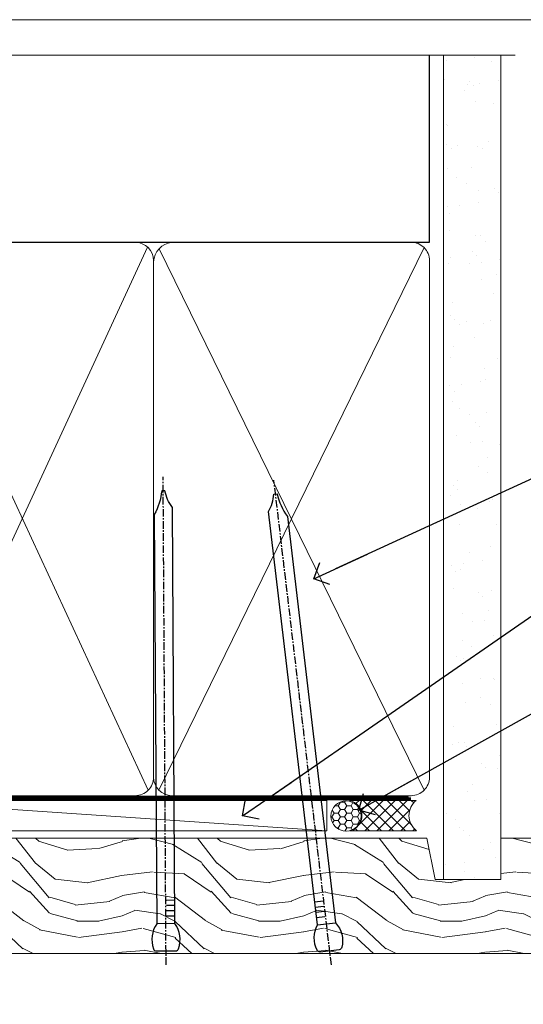
# Model space of a CAD drawing. Units: millimetres. Extents: x 1380 to 9766, y 811 to 2193.
# Drawn here: x 4014 to 4097, y 1580 to 1742 of the extents above; entities that cross this region are included whole.
import ezdxf
from ezdxf import colors
from ezdxf.entities.mleader import LeaderData, LeaderLine
from ezdxf.math import Vec2, Vec3

# ---------------------------------------------------------------- set-up
doc = ezdxf.new("R2010")
doc.units = ezdxf.units.MM
doc.linetypes.add('CENTER', pattern=[2, 1.25, -0.25, 0.25, -0.25])
doc.linetypes.add('Dashed', pattern=[564.4444465637206, 282.2222232818604, -282.2222232818602])
doc.layers.add('Aluminium Systems Ltd Joinery Detail', color=7, linetype='Continuous')
doc.layers.add('Aluminium Systems Ltd Notes', color=7, linetype='Continuous')
doc.layers.add('No Print', color=7, linetype='Continuous', plot=False)
doc.styles.get("Standard").update_dxf_attribs({"font": 'arial.ttf'})

# ---------------------------------------------------------------- blocks, each defined once
blk = doc.blocks.new('90mm Framing Head CC')
at = {"layer": 'Aluminium Systems Ltd Joinery Detail'}
h = blk.add_hatch(dxfattribs=at)
h.set_pattern_fill('AR-SAND', color=256, scale=0.15)
h.set_pattern_definition([(37.50000000000001, (2.449999999999548, 4.263256414560601e-13), (-0.2400046943976069, 7.341198559940135), [0, -5.791200000000001, 0, -6.476999999999999, 0, -6.191249999999999]), (7.499999999999991, (2.449999999999548, 4.263256414560601e-13), (6.74284924707004, 10.75237650852531), [0, -3.124199999999994, 0, -5.219699999999988, 0, -2.000249999999994]), (327.5, (-2.236300000000526, 4.263256414560601e-13), (11.86488555362187, 0.02155777017818536), [0, -1.905, 0, -6.858, 0, -8.9535]), (317.5, (-2.236300000000526, 4.263256414560601e-13), (11.45334678708446, 3.343939848858243), [0, -0.9524999999999999, 0, -4.495799999999999, 0, -5.1435])])
h.paths.add_polyline_path([(121.4031284965058, 0.0258321475789387), (111.9031391138482, 0.0258321475789387), (111.9031391138488, -136.0727572585525), (121.4031284965063, -136.0727572585525)])
for p, q in [((109.6029264280377, -30.84630626091851), (109.6029264280376, 0.0258321475789387)), ((20.69822482396974, -30.84630626091851), (109.6029264280374, -30.84630626091851))]:
    blk.add_line(p, q, dxfattribs=at)
at = {"layer": 'Aluminium Systems Ltd Joinery Detail', "linetype": 'Dashed'}
blk.add_line((20.69822482396974, -30.84630626091851), (20.69822482396962, -0.8867668696380235), dxfattribs=at)
at = {"layer": 'Aluminium Systems Ltd Joinery Detail', "lineweight": 5}
for p, q in [((21.58649455334863, -121.3210234756075), (63.03378940627302, -31.6413974670327)), ((21.5864945533486, -31.7362759902949), (63.13305589663319, -121.3210234756093)), ((64.91469535538077, -121.3210234756075), (108.7129566986624, -31.73627599029263)), ((64.94628086648898, -31.91034798452668), (108.7129566986624, -121.3210234756075))]:
    blk.add_line(p, q, dxfattribs=at)
at = {"layer": 'Aluminium Systems Ltd Joinery Detail', "linetype": 'Continuous', "lineweight": 5, "ltscale": 0.12}
blk.add_lwpolyline([(123.7774480272294, 0.0258321475789387), (30.86886763175944, 0.0258321475789387), (29.96515722327395, -3.408071571457668), (28.69856395990583, 4.009953336304051), (27.66120076539455, 0.0258321475789387), (-46.43420940681021, 0.0258321475789387)], dxfattribs=at)
at = {"layer": 'Aluminium Systems Ltd Joinery Detail', "lineweight": 5, "elevation": 1.000000000000014}
blk.add_lwpolyline([(111.9031391138482, 0.0258321475789387), (111.9031391138488, -136.0727572585525), (121.4031284965063, -136.0727572585525), (121.4031284965058, 0.0258321475789387)], dxfattribs=at)
at = {"layer": 'Aluminium Systems Ltd Joinery Detail', "linetype": 'Dashed', "lineweight": 5, "ltscale": 0.01, "const_width": 0.25, "elevation": 0.25}
blk.add_lwpolyline([(20.55691611105063, -0.6492947567808471), (20.58415747864102, -119.1724464848481, 0.4175702237706115), (23.73507154410878, -122.3566246103797), (106.1251062361572, -122.3489375219865, 0.8591327104487766), (106.2623671864982, -122.6890317951252, 0.00905533045714731)], format="xyb", dxfattribs=at)
at = {"layer": 'Aluminium Systems Ltd Joinery Detail', "linetype": 'CENTER', "lineweight": 5, "ltscale": 3, "const_width": 0.5, "elevation": 0.5}
blk.add_lwpolyline([(20.15780193081078, -5.986168119530276), (20.17118341768979, -119.1724464848481, 0.4209157528546889), (23.73507154410878, -122.7415674667587), (106.5643797079018, -122.7415674667587)], format="xyb", dxfattribs=at)
at = {"layer": 'Aluminium Systems Ltd Joinery Detail', "lineweight": 5}
for points in [[(64.02472562600552, -117.0641538557225), (64.02472562600549, -33.88485298105437, 0.4142135623730958), (60.98617890586964, -30.84630626091851), (23.73677154410514, -30.84630626091851, 0.4142135623730941), (20.69822482397019, -33.88485298105437), (20.69822482397022, -117.0641538557225)], [(109.6029264280379, -117.2724391957231), (109.6029264280378, -33.884852981053, 0.4142135623732923), (106.564379707902, -30.84630626091851), (67.06327234614044, -30.84630626091851, 0.3681854241386793), (64.02472562600549, -34.09313832105411), (64.02472562600552, -117.2724391957231)], [(64.02302562600842, -35.99314561017994), (64.02302562600845, -119.1724464848481, -0.4142135623730958), (60.98447890587305, -122.2109932049839), (23.73507154410855, -122.2109932049839, -0.4142135623730941), (20.69652482397315, -119.1724464848481), (20.69652482397312, -35.99314561017994)], [(109.6029264280379, -35.99314561017994), (109.6029264280379, -119.1724464848481, -0.4142135623730958), (106.5643797079025, -122.2109932049839), (67.06327234614092, -122.2109932049839, -0.4142135623730941), (64.02472562600552, -119.1724464848481), (64.02472562600549, -35.99314561017903)]]:
    blk.add_lwpolyline(points, format="xyb", dxfattribs=at)
blk = doc.blocks.new('_Open90')
at = {"color": 0, "linetype": 'ByBlock', "lineweight": -2}
for p, q in [((-0.5, 0.5), (0, 0)), ((0, 0), (-2.439666651745029, 0)), ((0, 0), (-0.5, -0.5))]:
    blk.add_line(p, q, dxfattribs=at)
blk = doc.blocks.new('Nail 75 JH')
at = {"linetype": 'CENTER'}
blk.add_line((0, 2.300118051928621), (0, -78.25849807356508), dxfattribs=at)
for p, q in [((1.5, -4.488319011024487), (-1.5, -4.488319011024458)), ((1.499999999999886, -5.730112436134704), (0.1255879953777708, -5.730112436134732)), ((1.499999999999886, -6.600592455787137), (0.1255879953777708, -6.600592455787137)), ((1.499999999999886, -7.471072475439541), (0.1255879953777708, -7.471072475439541)), ((1.499999999999886, -8.341552495091946), (0.1255879953778276, -8.341552495091946))]:
    blk.add_line(p, q)
blk.add_lwpolyline([(-1.5, -4.488319011024458, -0.2475267649991796), (-2.057234792368547, -0.3562033463117587, -0.331135080274166), (-1.578358480166685, 0), (1.578358480166685, 0, -0.331135080274166), (2.057234792368547, -0.3562033463117587, -0.2475267649991796), (1.499999999999886, -4.488319011024487), (1.5, -73.20877276569331, 0.1245641564323093), (0.2845258915276077, -75.96790802185205), (-0.2515467734666004, -75.96790802185205, 0.1012549879648114), (-1.5, -72.05351818931658)], format="xyb", close=True)
blk = doc.blocks.new('Fibre Cement Sheet CC ThermaColour Liner 45mm')
at = {"layer": 'Aluminium Systems Ltd Joinery Detail', "lineweight": 5}
h = blk.add_hatch(dxfattribs=at)
h.set_pattern_fill('HONEY', color=256, scale=0.2211125000000359, angle=360, style=0)
h.set_pattern_definition([(0, (-467.4951966491888, -268.0209684003903), (1.053048281250171, 0.6079775633750983), [0.7020321875001139, -1.404064375000228]), (120, (-467.4951966491888, -268.0209684003903), (-1.053048155438884, 0.6079777812866397), [0.7020321875001015, -1.404064375000203]), (59.99999999999994, (-467.4951966491888, -268.0209684003903), (1.258112869470804e-07, 1.215955344661738), [-1.404064375000228, 0.7020321875001139])])
edge = h.paths.add_edge_path()
edge.add_arc((52.83475623939216, 2.930632996624809), 2.5, 180.0000000000001, 360.00000000000006, ccw=False)
edge.add_arc((52.83475623939216, 2.930632996624809), 2.5, 0, 180.0000000000001, ccw=False)
h = blk.add_hatch(dxfattribs=at)
h.set_pattern_fill('NET', color=256, scale=0.4422249999999999, angle=225, style=0)
h.set_pattern_definition([(315, (-1834.954448102441, 4373.742029692468), (-0.9928234407849511, -0.9928234407849515), []), (225, (-1834.954448102441, 4373.742029692468), (-0.9928234407849515, 0.9928234407849511), [])])
edge = h.paths.add_edge_path()
edge.add_line((64.43456022031731, 5.493939559482897), (53.69162340054052, 5.500494018389873))
edge.add_arc((52.85522487365483, 3.035632060506032), 2.602903564714436, 283.05461229937526, 431.25644836746125, ccw=False)
edge.add_line((53.4431679159095, 0.4999999999990905), (64.47917578509782, 0.4999999999990905))
edge.add_arc((66.38332191296084, 3.014180606625814), 3.153866927914105, 128.1626499734255, 232.8610770962096, ccw=False)
h = blk.add_hatch(dxfattribs=at)
h.set_pattern_fill('WOOD-3', color=256, scale=97.5, angle=30, style=0, pattern_type=2)
h.set_pattern_definition([(4.763599999999837, (490.7248856092244, -7171.838047056802), (-330.0000283895876, -29.9997459798375), [3.612479999999951, -357.6353699999959]), (348.6901, (494.3248856092239, -7171.538047056801), (120.0000225669286, -29.9999289648483), [4.58912999999999, -148.3814699999997]), (314.9999999999999, (498.8248856092239, -7172.438047056798), (-3.306523113702664e-14, -30.00000928346856), [3.39411, -39.03228]), (313.1523999999999, (501.2248856092244, -7174.838047056802), (420.0000850164654, -449.9999261252569), [6.579509999999999, -651.37185]), (347.0054000000001, (505.7248856092244, -7179.638047056803), (-270.0000230324819, 59.99992732735074), [4.002509999999999, -396.2474099999998]), (360, (509.624885609225, -7180.538047056801), (29.99999999999997, -30.00000000000003), [7.5, -22.5]), (9.462299999999765, (517.124885609225, -7180.538047056801), (-150.0000232108592, -29.99994417607295), [3.649649999999993, -178.8332099999998]), (5.710599999999713, (490.7248856092244, -7179.938047056798), (-269.9999827048756, -30.00003943998845), [3.014969999999958, -298.4813099999965]), (360, (493.7248856092244, -7179.638047056803), (29.99999999999997, -30.00000000000003), [4.5, -25.5]), (331.6992, (498.2248856092244, -7179.638047056803), (329.9998535928922, -180.0002662262795), [4.429439999999992, -438.5152499999991]), (307.8749999999999, (502.124885609225, -7181.7380470568), (-120.0000559467582, 149.9999729816166), [6.841049999999986, -335.2115699999996]), (320.7106, (506.3248856092239, -7187.138047056803), (180.0000191874755, -149.9999889572949), [4.263809999999983, -422.1163199999984]), (353.6597999999999, (509.624885609225, -7189.838047056802), (239.9999820781927, -30.00004736879107), [5.43324, -266.22831]), (11.88869999999988, (515.0248856092228, -7190.438047056798), (-419.9999190314803, -90.00031605746501), [5.82494999999993, -576.669689999991]), (6.709799999999706, (490.7248856092244, -7189.2380470568), (270.0000299325391, 29.99981643732056), [5.135159999999988, -508.3820999999992]), (356.6335, (495.8248856092239, -7188.638047056803), (479.999979659061, -30.00032890063538), [5.10881999999993, -505.7727899999929]), (326.3098999999999, (500.9248856092233, -7188.938047056798), (-59.99998673313475, 30.00004003521583), [5.408339999999997, -102.75822]), (312.5103999999999, (505.4248856092233, -7191.938047056798), (299.9997215504041, -330.0002602161362), [4.883640000000001, -483.48096]), (345.0686, (508.7248856092244, -7195.538047056801), (330.0000160477658, -89.99990861934462), [4.657259999999932, -461.0679899999934]), (360, (513.2248856092244, -7196.7380470568), (29.99999999999997, -30.00000000000003), [3.6, -26.4]), (12.99459999999981, (516.8248856092239, -7196.7380470568), (270.0000230324819, 59.99992732735004), [4.002509999999988, -396.2474099999986]), (360, (500.0248856092228, -7166.7380470568), (29.99999999999997, -30.00000000000003), [0, -30]), (136.8475999999999, (504.2248856092244, -7171.2380470568), (449.9999261252561, -420.0000850164664), [6.579509999999987, -651.3718499999991]), (153.4348999999999, (499.4248856092233, -7196.7380470568), (-29.99997473822719, 30.00003928189145), [2.68328999999997, -64.39874999999905]), (171.8698999999998, (497.0248856092228, -7195.538047056801), (-179.9999932938336, 29.99998067446644), [4.242629999999988, -207.8893799999995]), (203.1985999999998, (492.8248856092239, -7194.938047056798), (-149.9999919200123, -60.00003975794547), [2.284739999999974, -226.1884499999973]), (333.4349, (504.2248856092244, -7171.2380470568), (29.9999747382272, -30.00003928189145), [3.354089999999999, -63.72794999999999]), (353.2901999999999, (507.2248856092244, -7172.7380470568), (-270.0000299325392, 29.99981643732125), [5.135160000000001, -508.3821000000002]), (10.12469999999981, (512.3248856092239, -7173.338047056802), (509.9999636894718, 90.00025765850859), [8.532869999999988, -844.7548799999987]), (10.30479999999971, (490.7248856092244, -7168.538047056801), (180.0000288254371, 29.99984626607953), [3.354089999999962, -332.0560799999968]), (344.4759, (494.0248856092228, -7167.938047056798), (-330.0000307388759, 89.99993332816857), [5.604449999999995, -554.8417799999994]), (317.1211, (499.4248856092233, -7169.438047056798), (-390.0000237882238, 359.9999925974296), [5.731499999999943, -567.4176899999927]), (325.3047999999999, (503.624885609225, -7173.338047056802), (299.9998277696255, -210.000258287834), [4.743419999999994, -469.5982199999992]), (350.5377, (507.5248856092228, -7176.038047056801), (150.0000232108592, -29.99994417607323), [5.474489999999994, -177.0083999999998]), (6.581899999999838, (512.9248856092233, -7176.938047056798), (-510.0000431378999, -59.99960101098861), [7.851749999999986, -777.3233999999982]), (8.130099999999889, (490.7248856092244, -7176.038047056801), (-179.9999932938336, -29.99998067446629), [4.242629999999989, -207.8893799999995]), (348.6901, (494.9248856092233, -7175.438047056798), (120.0000225669286, -29.9999289648483), [4.58912999999999, -148.3814699999997]), (317.4895999999999, (499.4248856092233, -7176.338047056802), (-330.0002602161357, 299.9997215504046), [4.88364, -483.4809599999999]), (314.9999999999999, (503.0248856092228, -7179.638047056803), (-3.306523113702664e-14, -30.00000928346856), [5.51544, -36.91098]), (342.646, (506.9248856092233, -7183.538047056801), (-390.0000605729049, 119.999835067774), [5.02892999999993, -497.862719999993]), (3.366499999999665, (511.7248856092244, -7185.038047056801), (-479.999979659061, -30.00032890063396), [5.108819999999983, -505.7727899999984]), (17.10269999999988, (516.8248856092239, -7184.7380470568), (300.0000519287099, 89.99986480290859), [4.080449999999997, -403.9636799999997]), (8.746199999999785, (490.7248856092244, -7183.538047056801), (209.9999800906905, 30.00012591172568), [3.945869999999956, -390.6425099999943]), (345.0686, (494.624885609225, -7182.938047056798), (330.0000160477658, -89.99990861934462), [4.657259999999932, -461.0679899999934]), (327.9946, (499.124885609225, -7184.138047056803), (-149.9999683436264, 90.000033161331), [5.66039999999999, -277.3590599999995]), (310.1009, (503.9248856092233, -7187.138047056803), (-329.9999417935546, 390.0000578863894), [7.451849999999999, -737.7326999999999]), (344.0546, (508.7248856092244, -7192.838047056802), (-120.0000037995646, 29.99999667889151), [4.368060000000001, -214.03524]), (6.008999999999801, (512.9248856092233, -7194.038047056801), (299.9999925271812, 29.99997952445504), [5.731499999999953, -567.4176899999941]), (23.19859999999977, (518.624885609225, -7193.438047056798), (149.9999919200123, 60.00003975794549), [2.284739999999997, -226.1884499999996]), (9.462299999999765, (490.7248856092244, -7192.538047056801), (-150.0000232108592, -29.99994417607295), [3.649649999999993, -178.8332099999998]), (349.9919999999998, (494.3248856092239, -7191.938047056798), (329.9999866372434, -60.00010416469986), [5.178809999999974, -512.7014999999967]), (322.5946, (499.4248856092233, -7192.838047056802), (389.9997739494009, -300.000298578452), [6.42026999999999, -635.6077499999994]), (330.9453999999999, (504.5248856092228, -7166.7380470568), (210.0000115370904, -120.0000008159787), [3.08868, -305.78022]), (349.2156999999999, (507.2248856092244, -7168.2380470568), (-479.999985110828, 90.00001649037998), [6.413279999999984, -634.9134899999985]), (7.124999999999709, (513.5248856092228, -7169.438047056798), (-210.0000113953586, -29.99994845681877), [7.256039999999998, -234.6117])])
h.paths.add_polyline_path([(88.7857259699297, -18.01406915317239), (86.906387999092, -19.78105676352425), (-14.38998604341646, -19.78105676352516), (-14.39001238547576, -0.6999980563823556), (66.16383540682116, -0.6999980563814461), (67.53383221484663, -7.573135174357958), (78.41100974732242, -7.573135174357958), (78.41100974732242, -0.6999980563814461), (88.3483845001522, -0.6999980563814461), (88.78572596992788, -1.327233581857399)])
blk.add_line((-24.29562078165532, 5.500494018389873), (49.63578624790011, 0.4999999999990905), dxfattribs=at)
for points in [[(-24.29562078165532, 5.500494018389873), (49.63578624789193, 5.500494018389873), (49.63578624790011, 0.4999999999990905), (-24.29562078165941, 0.4999999999990905)], [(88.3483845001522, -0.6999980563814461), (78.41100974732242, -0.6999980563814461), (78.41100974732242, -7.573135174357958), (67.53383221484663, -7.573135174357958), (66.16383540682116, -0.6999980563814461), (-14.39000556945371, -0.6999980563823556), (-14.38997922739441, -19.78105676352516), (86.906387999092, -19.78105676352425), (88.7857259699297, -18.01406915317239), (88.78572596992788, -1.327233581857399)]]:
    blk.add_lwpolyline(points, close=True, dxfattribs=at)
blk.add_lwpolyline([(53.41781729646277, 5.505638252504468), (64.43456022031731, 5.493939559482897, 0.4915106188759529), (64.47917578509785, 0.4999999999990905), (53.4431679159095, 0.4999999999990905, 0.8101017670941715)], format="xyb", close=True, dxfattribs=at)
at = {"layer": 'Aluminium Systems Ltd Joinery Detail', "lineweight": 5, "ltscale": 0.12}
blk.add_circle((52.83475623939216, 2.930632996624809), 2.5, dxfattribs=at)
at = {"layer": 'Aluminium Systems Ltd Joinery Detail', "xscale": -1, "rotation": 180.3473966407072}
blk.add_blockref('Nail 75 JH', (23.09165750006125, -19.33939310886399), dxfattribs=at)
at = {"layer": 'Aluminium Systems Ltd Joinery Detail', "rotation": 186.7683232742154}
blk.add_blockref('Nail 75 JH', (50.13705409586794, -19.33939310886399), dxfattribs=at)
blk = doc.blocks.new('Page Layout')
at = {"layer": 'Aluminium Systems Ltd Joinery Detail', "color": 8, "lineweight": 5}
blk.add_lwpolyline([(0, 694.6394637946069), (0, 0), (553.0825377109722, 0), (553.0825377109722, 694.6394637946069)], close=True, dxfattribs=at)
blk = doc.blocks.new('Page Layout Group')
at = {"layer": 'No Print'}
blk.add_blockref('Page Layout', (2400, 0), dxfattribs=at)
blk = doc.blocks.new('Liner Head Text ThermaColour')
at = {"layer": 'Aluminium Systems Ltd Notes', "color": 3, "lineweight": 5, "ltscale": 0.12}
ml = blk.add_multileader_mtext('Standard', dxfattribs=at)
ml.set_content('FIXINGS 150 FROM CORNERS AND 450 CENTRES', color=3)
ml.set_leader_properties(color=8)
ml.set_arrow_properties(name='OPEN90')
ml.build(insert=Vec2(0, 0))
ml.multileader.update_dxf_attribs({"text_left_attachment_type": 2, "text_right_attachment_type": 2})
ctx = ml.context
ctx.base_point, ctx.plane_origin = Vec3(14.19518965898476, 72.99658405795572, -1.000000000000014), Vec3(-210.3718602345575, -58.0415211225004, -1.000000000000014)
ctx.left_attachment, ctx.right_attachment = 2, 2
notes = []
notes.append((ctx, [(0, (1, 1, 0), (9.730354156774865, 72.99658405795572, -1.000000000000014), (1, 0), 4.464835502209894, [(0, [(-30.7742712718582, 54.38472543850003, -1.000000000000014)], 0, [])])]))
ctx.mtext.insert, ctx.mtext.width, ctx.mtext.line_spacing_style, ctx.mtext.flow_direction = Vec3(16.19518965898487, 82.3299173912892, -1.000000000000014), 55.16606061165112, 2, 5
ml = blk.add_multileader_mtext('Standard', dxfattribs=at)
ml.set_content('TEMPORARY FLAT PACKERS REMOVED FROM HEAD AFTER FIXING', color=3)
ml.set_leader_properties(color=8)
ml.set_arrow_properties(name='OPEN90')
ml.build(insert=Vec2(0, 0))
ml.multileader.update_dxf_attribs({"text_left_attachment_type": 2, "text_right_attachment_type": 2})
ctx = ml.context
ctx.base_point, ctx.plane_origin = Vec3(14.19518965898476, 51.35635006022221, -1.000000000000014), Vec3(-133.2863188025362, 168.9020168785873, -1.000000000000014)
ctx.left_attachment, ctx.right_attachment = 2, 2
notes.append((ctx, [(0, (1, 1, 0), (9.730354156774865, 51.35635006022221, -1.000000000000014), (1, 0), 4.464835502209894, [(0, [(-42.57162787507013, 15.21955316024923, -1.000000000000014)], 0, [])])]))
ctx.mtext.insert, ctx.mtext.width, ctx.mtext.defined_height, ctx.mtext.line_spacing_style, ctx.mtext.flow_direction = Vec3(16.19518965898476, 60.68968339355554, -1.000000000000014), 101.6537517503709, 9.448686068864237, 2, 5
ml = blk.add_multileader_mtext('Standard', dxfattribs=at)
ml.set_content('WATER RESISTANT\\PAIRSEAL ON PEF ROD', color=3)
ml.set_leader_properties(color=8)
ml.set_arrow_properties(name='OPEN90')
ml.build(insert=Vec2(0, 0))
ml.multileader.update_dxf_attribs({"text_left_attachment_type": 2, "text_right_attachment_type": 2})
ctx = ml.context
ctx.base_point, ctx.plane_origin = Vec3(14.19518965898476, 34.64665442085879, -1.000000000000014), Vec3(-144.9782377858878, 3.254790904285983, -1.000000000000014)
ctx.left_attachment, ctx.right_attachment = 2, 2
notes.append((ctx, [(0, (1, 1, 0), (9.730354156774865, 34.64665442085879, -1.000000000000014), (1, 0), 4.464835502209894, [(0, [(-23.3218422455252, 16.19505848051904, -1.000000000000014)], 0, [])])]))
ctx.mtext.insert, ctx.mtext.width, ctx.mtext.line_spacing_style, ctx.mtext.flow_direction = Vec3(16.19518965898465, 40.64665442085879, -1.000000000000014), 79.86544210516695, 2, 5
for ctx, leaders in notes:
    for number, flags, end, landing, length, lines in leaders:
        leader = LeaderData()
        leader.index, (leader.has_last_leader_line, leader.has_dogleg_vector, leader.attachment_direction) = number, flags
        leader.last_leader_point, leader.dogleg_vector, leader.dogleg_length = Vec3(end), Vec3(landing), length
        for number, points, colour, breaks in lines:
            line = LeaderLine()
            line.index, line.vertices, line.color, line.breaks = number, Vec3.list(points), colors.encode_raw_color(colour), breaks
            leader.lines.append(line)
        ctx.leaders.append(leader)

msp = doc.modelspace()

# ---------------------------------------------------------------- block references
at = {"layer": 'Aluminium Systems Ltd Joinery Detail'}
for name, p in [('Page Layout Group', (1413.030643808471, 1047.609308107967)), ('Fibre Cement Sheet CC ThermaColour Liner 45mm', (4015.034913482564, 1607.854678825492, 1.000000000000028))]:
    msp.add_blockref(name, p, dxfattribs=at)
at = {"layer": 'Aluminium Systems Ltd Joinery Detail', "color": 0, "linetype": 'Dashed'}
msp.add_blockref('90mm Framing Head CC', (3972.042794733379, 1736.354300909687), dxfattribs=at)
msp.add_blockref('90mm Framing Head CC', (3972.042794733379, 1736.354300909687), dxfattribs=at)
at = {"layer": 'Aluminium Systems Ltd Joinery Detail', "linetype": 'Dashed'}
msp.add_blockref('Liner Head Text ThermaColour', (4093.32031539823, 1595.578131036626, 1.000000000000014), dxfattribs=at)

doc.saveas('drawing.dxf')
